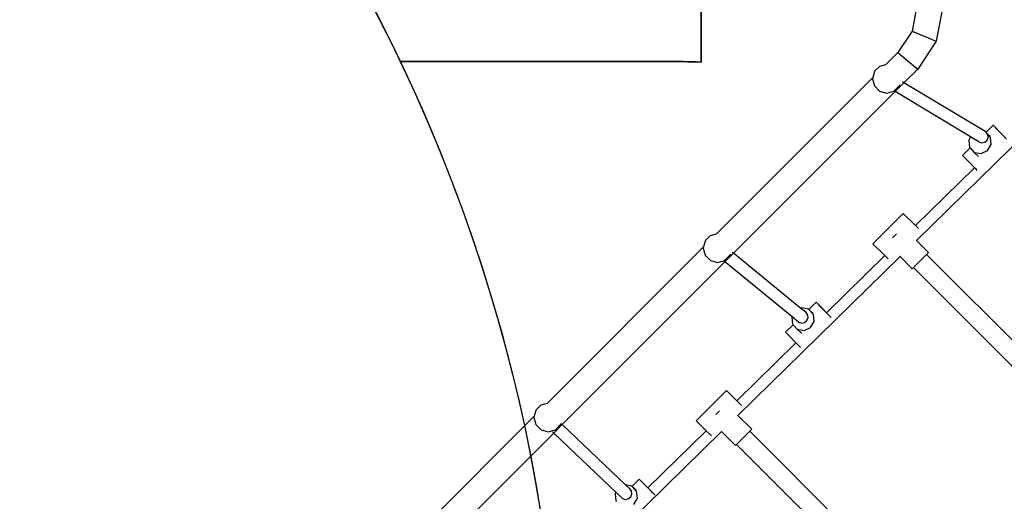
# Model space of a CAD drawing. Units: centimetres. Extents: x 16638 to 19990, y -1705 to 443.
# Drawn here: x 18077 to 18215, y -787 to -719 of the extents above; entities that cross this region are included whole.
import ezdxf

# ---------------------------------------------------------------- set-up
doc = ezdxf.new("R2010")
doc.units = ezdxf.units.CM
doc.layers.add('VP-DIM', color=7, linetype='Continuous')
doc.layers.add('VP-HIC', color=6, linetype='Continuous')
doc.layers.add('VP-EQ', color=7, linetype='Continuous', true_color=0x8a3492)
doc.dimstyles.new('Strefa', dxfattribs={"dimtxt": 14, "dimasz": 20, "dimexe": 20, "dimexo": 50, "dimgap": 20, "dimtad": 0, "dimdec": 0, "dimzin": 0, "dimdsep": 46, "dimtxsty": 'Standard', "dimcen": 0.09, "dimadec": 0, "dimazin": 0, "dimtfac": 1, "dimtdec": 4, "dimtofl": 0, "dimtmove": 0, "dimatfit": 3, "dimfxl": 70, "dimfxlon": 1, "dimtolj": 1, "dimtzin": 0, "dimarcsym": 0})

# ---------------------------------------------------------------- blocks, each defined once
blk = doc.blocks.new('*D24')
at = {"layer": 'Defpoints', "color": 0}
for p in [(19344.84, 154.38), (17817.39, -972.6), (19344.84, -1199.54)]:
    blk.add_point(p, dxfattribs=at)
at = {"layer": 'VP-DIM', "color": 0, "lineweight": -2}
for p, q in [((17817.39, 54.38), (17817.39, 204.38)), ((19344.84, 54.38), (19344.84, 204.38)), ((17867.39, 154.38), (18589.73, 154.38)), ((19294.84, 154.38), (18729.73, 154.38))]:
    blk.add_line(p, q, dxfattribs=at)
at = {"layer": 'VP-DIM', "color": 0}
for points in [[(17867.39, 162.71), (17867.39, 146.05), (17817.39, 154.38)], [(19294.84, 146.05), (19294.84, 162.71), (19344.84, 154.38)]]:
    blk.add_solid(points, dxfattribs=at)
at = {"layer": 'VP-DIM', "color": 0, "insert": (18659.73, 154.38), "char_height": 30, "attachment_point": 5}
blk.add_mtext('\\A1;1527', dxfattribs=at)
blk = doc.blocks.new('*D25')
at = {"layer": 'Defpoints', "color": 0}
for p in [(19439.39, 392.89), (17608.69, -859.68), (19439.39, -1201.25)]:
    blk.add_point(p, dxfattribs=at)
at = {"layer": 'VP-DIM', "color": 0, "lineweight": -2}
for p, q in [((17608.69, 292.89), (17608.69, 442.89)), ((19439.39, 292.89), (19439.39, 442.89)), ((17658.69, 392.89), (18545.58, 392.89)), ((19389.39, 392.89), (18675.58, 392.89))]:
    blk.add_line(p, q, dxfattribs=at)
at = {"layer": 'VP-DIM', "color": 0}
for points in [[(17658.69, 401.22), (17658.69, 384.55), (17608.69, 392.89)], [(19389.39, 384.55), (19389.39, 401.22), (19439.39, 392.89)]]:
    blk.add_solid(points, dxfattribs=at)
at = {"layer": 'VP-DIM', "color": 0, "insert": (18610.58, 392.89), "char_height": 30, "attachment_point": 5}
blk.add_mtext('\\A1;1831', dxfattribs=at)
blk = doc.blocks.new('3441')
at = {"layer": 'VP-EQ', "color": 7}
for p, q in [((20839.58, 1125.87), (20838.89, 1122.31)), ((20843.16, 1125.5), (20842.27, 1120.9)), ((20838.89, 1122.31), (20836.89, 1119.31)), ((20838.89, 1122.31), (20842.27, 1120.9)), ((20842.27, 1120.9), (20839.68, 1117.01)), ((20836.89, 1119.31), (20835.23, 1117.65)), ((20836.89, 1119.31), (20839.68, 1117.01)), ((20834.38, 1117.42), (20835.23, 1117.65)), ((20835.23, 1117.65), (20835.23, 1117.65)), ((20833.62, 1116.64), (20833.39, 1115.81)), ((20833.65, 1116.69), (20833.62, 1116.64)), ((20833.65, 1116.69), (20834.38, 1117.42)), ((20839.68, 1117.01), (20837.76, 1115.09)), ((20833.39, 1115.81), (20811.54, 1093.96)), ((20833.39, 1115.81), (20833.35, 1115.64)), ((20833.35, 1115.64), (20833.62, 1114.64)), ((20837.76, 1115.09), (20836.53, 1113.86)), ((20837.14, 1114.79), (20837.11, 1114.69)), ((20837.71, 1115.12), (20837.56, 1115.21)), ((20849.23, 1108.2), (20837.76, 1115.09)), ((20836.53, 1113.86), (20813.91, 1091.23)), ((20833.62, 1114.64), (20834.35, 1113.91)), ((20834.35, 1113.91), (20835.35, 1113.64)), ((20835.35, 1113.64), (20836.35, 1113.91)), ((20836.35, 1113.91), (20836.39, 1113.95)), ((20836.39, 1113.95), (20837.08, 1114.64)), ((20836.48, 1113.89), (20836.39, 1113.95)), ((20847.08, 1107.52), (20836.53, 1113.86)), ((20837.11, 1114.69), (20837.08, 1114.64)), ((20839.52, 1093.03), (20858.15, 1111.28)), ((20849.24, 1108.18), (20849.23, 1108.2)), ((20850.22, 1109.14), (20849.24, 1108.18)), ((20849.49, 1107.87), (20849.24, 1108.18)), ((20849.49, 1107.86), (20849.49, 1107.87)), ((20849.8, 1107.56), (20849.49, 1107.86)), ((20849.5, 1107.81), (20849.49, 1107.86)), ((20850.31, 1109.04), (20850.22, 1109.14)), ((20850.22, 1109.14), (20850.55, 1108.81)), ((20850.79, 1108.54), (20850.31, 1109.04)), ((20850.55, 1108.81), (20851.18, 1108.17)), ((20851.48, 1107.84), (20850.79, 1108.54)), ((20851.18, 1108.17), (20851.87, 1107.47)), ((20852.11, 1107.2), (20851.48, 1107.84)), ((20847.08, 1107.52), (20846.82, 1107.06)), ((20846.82, 1107.06), (20846.92, 1106.08)), ((20848.24, 1106.82), (20847.08, 1107.52)), ((20848.24, 1106.82), (20848.64, 1106.68)), ((20848.64, 1106.68), (20849.06, 1106.76)), ((20849.06, 1106.76), (20849.4, 1107.05)), ((20849.4, 1107.05), (20849.56, 1107.45)), ((20849.45, 1105.59), (20849.95, 1106.45)), ((20849.85, 1107.44), (20849.5, 1107.81)), ((20849.56, 1107.45), (20849.5, 1107.81)), ((20849.95, 1106.45), (20849.85, 1107.44)), ((20847.01, 1105.98), (20845.94, 1104.93)), ((20846.92, 1106.08), (20847.01, 1105.98)), ((20847.01, 1105.98), (20847.58, 1105.35)), ((20847.58, 1105.35), (20848.55, 1105.17)), ((20848.2, 1104.76), (20847.58, 1105.35)), ((20848.55, 1105.17), (20849.45, 1105.59)), ((20846.03, 1104.83), (20845.94, 1104.93)), ((20846.52, 1104.33), (20846.03, 1104.83)), ((20847.21, 1103.63), (20846.52, 1104.33)), ((20839.36, 1095.1), (20847.63, 1103.2)), ((20847.63, 1103.2), (20847.21, 1103.63)), ((20847.84, 1102.99), (20847.63, 1103.2)), ((20848.02, 1102.81), (20847.84, 1102.99)), ((20837.66, 1096.8), (20833.42, 1092.56)), ((20839.36, 1095.1), (20837.66, 1096.8)), ((20839.78, 1094.68), (20839.36, 1095.1)), ((20809.93, 1092.95), (20809.71, 1092.13)), ((20809.96, 1093), (20809.93, 1092.95)), ((20809.96, 1093), (20810.69, 1093.73)), ((20810.69, 1093.73), (20811.54, 1093.96)), ((20811.54, 1093.96), (20811.54, 1093.96)), ((20836.17, 1093.41), (20836.71, 1093.95)), ((20839.5, 1093.02), (20839.52, 1093.03)), ((20841.19, 1091.36), (20839.52, 1093.03)), ((20809.71, 1092.13), (20787.86, 1070.27)), ((20809.71, 1092.13), (20809.66, 1091.95)), ((20809.66, 1091.95), (20809.93, 1090.95)), ((20813.86, 1091.27), (20813.73, 1091.38)), ((20835.07, 1090.9), (20833.42, 1092.56)), ((20840.92, 1091.08), (20841.19, 1091.36)), ((20812.71, 1090.03), (20789.93, 1067.26)), ((20809.93, 1090.95), (20810.66, 1090.22)), ((20810.66, 1090.22), (20811.66, 1089.95)), ((20811.66, 1089.95), (20812.53, 1090.18)), ((20812.53, 1090.18), (20812.66, 1090.22)), ((20812.66, 1090.07), (20812.53, 1090.18)), ((20812.66, 1090.22), (20813.39, 1090.95)), ((20813.91, 1091.23), (20812.71, 1090.03)), ((20822.1, 1082.36), (20812.71, 1090.03)), ((20813.42, 1091), (20813.39, 1090.95)), ((20813.45, 1091.1), (20813.42, 1091)), ((20823.33, 1083.53), (20813.91, 1091.23)), ((20814.51, 1068.54), (20837.21, 1090.77)), ((20826.92, 1082.92), (20835.07, 1090.9)), ((20835.54, 1090.44), (20835.07, 1090.9)), ((20837.21, 1090.77), (20837.2, 1090.78)), ((20838.91, 1089.07), (20837.21, 1090.77)), ((20840.92, 1091.08), (20839.08, 1089.24)), ((20862.6, 1069.4), (20840.92, 1091.08)), ((20838.91, 1089.07), (20839.08, 1089.24)), ((20860.77, 1067.56), (20839.08, 1089.24)), ((20823.47, 1083.6), (20823.33, 1083.53)), ((20824.01, 1082.98), (20823.33, 1083.53)), ((20824.44, 1083.41), (20823.47, 1083.6)), ((20824.45, 1083.39), (20824.44, 1083.41)), ((20825.47, 1084.39), (20824.45, 1083.39)), ((20825.1, 1082.69), (20824.45, 1083.39)), ((20825.05, 1082.81), (20824.45, 1083.39)), ((20825.56, 1084.29), (20825.47, 1084.39)), ((20825.47, 1084.39), (20825.8, 1084.06)), ((20826.04, 1083.79), (20825.56, 1084.29)), ((20825.8, 1084.06), (20826.43, 1083.42)), ((20826.73, 1083.09), (20826.04, 1083.79)), ((20826.43, 1083.42), (20826.92, 1082.92)), ((20826.92, 1082.91), (20826.73, 1083.09)), ((20822.1, 1082.36), (20822.07, 1082.31)), ((20822.07, 1082.31), (20822.17, 1081.33)), ((20823.02, 1081.6), (20822.1, 1082.36)), ((20823.85, 1081.55), (20824.18, 1081.83)), ((20824.28, 1082.66), (20824.01, 1082.98)), ((20824.18, 1081.83), (20824.34, 1082.24)), ((20824.34, 1082.24), (20824.28, 1082.66)), ((20824.7, 1080.84), (20825.2, 1081.71)), ((20825.2, 1081.71), (20825.1, 1082.69)), ((20826.92, 1082.91), (20826.92, 1082.92)), ((20826.95, 1082.87), (20826.92, 1082.91)), ((20827.03, 1082.8), (20826.95, 1082.87)), ((20827.13, 1082.69), (20827.03, 1082.8)), ((20827.26, 1082.56), (20827.13, 1082.69)), ((20827.37, 1082.45), (20827.26, 1082.56)), ((20827.4, 1082.42), (20827.37, 1082.45)), ((20827.55, 1082.27), (20827.4, 1082.42)), ((20827.55, 1082.26), (20827.55, 1082.27)), ((20822.26, 1081.23), (20821.19, 1080.18)), ((20822.17, 1081.33), (20822.26, 1081.23)), ((20822.26, 1081.23), (20822.83, 1080.61)), ((20822.83, 1080.61), (20823.8, 1080.42)), ((20823.45, 1080.01), (20822.83, 1080.61)), ((20823.02, 1081.6), (20823.42, 1081.47)), ((20823.42, 1081.47), (20823.85, 1081.55)), ((20823.8, 1080.42), (20824.7, 1080.84)), ((20821.28, 1080.08), (20821.19, 1080.18)), ((20821.77, 1079.58), (20821.28, 1080.08)), ((20822.46, 1078.88), (20821.77, 1079.58)), ((20814.36, 1070.61), (20822.63, 1078.71)), ((20822.63, 1078.71), (20822.46, 1078.88)), ((20823.09, 1078.24), (20822.63, 1078.71)), ((20823.26, 1078.07), (20823.09, 1078.24)), ((20812.91, 1072.05), (20808.67, 1067.81)), ((20814.36, 1070.61), (20812.91, 1072.05)), ((20786.24, 1069.26), (20786.02, 1068.44)), ((20786.27, 1069.31), (20786.24, 1069.26)), ((20786.27, 1069.31), (20787, 1070.05)), ((20787, 1070.05), (20787.85, 1070.27)), ((20787.85, 1070.27), (20787.86, 1070.27)), ((20815.03, 1069.93), (20814.36, 1070.61)), ((20786.02, 1068.44), (20764.17, 1046.59)), ((20786.02, 1068.44), (20785.97, 1068.26)), ((20785.97, 1068.26), (20786.24, 1067.26)), ((20811.42, 1068.66), (20811.96, 1069.2)), ((20814.5, 1068.53), (20814.51, 1068.54)), ((20816.45, 1066.61), (20814.51, 1068.54)), ((20786.24, 1067.26), (20786.97, 1066.53)), ((20786.97, 1066.53), (20787.97, 1066.26)), ((20787.97, 1066.26), (20788.97, 1066.53)), ((20789.93, 1067.26), (20788.75, 1066.08)), ((20788.97, 1066.53), (20789.7, 1067.26)), ((20789.73, 1067.31), (20789.7, 1067.26)), ((20789.76, 1067.41), (20789.73, 1067.31)), ((20789.89, 1067.3), (20789.77, 1067.42)), ((20798.78, 1058.84), (20789.93, 1067.26)), ((20810.07, 1066.41), (20808.67, 1067.81)), ((20816.17, 1066.33), (20816.45, 1066.61)), ((20788.75, 1066.08), (20766.35, 1043.68)), ((20788.71, 1066.11), (20788.58, 1066.24)), ((20797.45, 1057.79), (20788.75, 1066.08)), ((20789.51, 1044.05), (20812.2, 1066.28)), ((20801.92, 1058.43), (20810.07, 1066.41)), ((20810.8, 1065.68), (20810.07, 1066.41)), ((20812.2, 1066.28), (20812.2, 1066.29)), ((20814.16, 1064.32), (20812.2, 1066.28)), ((20816.17, 1066.33), (20814.33, 1064.49)), ((20837.85, 1044.65), (20816.17, 1066.33)), ((20814.16, 1064.32), (20814.33, 1064.49)), ((20836.02, 1042.81), (20814.33, 1064.49)), ((20800.72, 1059.64), (20799.71, 1058.65)), ((20800.81, 1059.54), (20800.72, 1059.64)), ((20800.72, 1059.64), (20801.05, 1059.31)), ((20799.69, 1058.66), (20798.78, 1058.84)), ((20799.34, 1058.31), (20798.78, 1058.84)), ((20799.61, 1057.99), (20799.34, 1058.31)), ((20799.71, 1058.65), (20799.69, 1058.66)), ((20800.35, 1057.94), (20799.71, 1058.65)), ((20800.3, 1058.07), (20799.71, 1058.65)), ((20801.3, 1059.04), (20800.81, 1059.54)), ((20801.05, 1059.31), (20801.68, 1058.67)), ((20801.99, 1058.34), (20801.3, 1059.04)), ((20801.68, 1058.67), (20801.92, 1058.43)), ((20801.92, 1058.42), (20801.92, 1058.43)), ((20802.13, 1058.2), (20801.99, 1058.34)), ((20797.45, 1057.79), (20797.32, 1057.56)), ((20797.32, 1057.56), (20797.42, 1056.58)), ((20798.35, 1056.93), (20797.45, 1057.79)), ((20798.35, 1056.93), (20798.75, 1056.8)), ((20798.75, 1056.8), (20799.18, 1056.88)), ((20799.18, 1056.88), (20799.52, 1057.16)), ((20799.52, 1057.16), (20799.67, 1057.57)), ((20799.67, 1057.57), (20799.61, 1057.99)), ((20799.95, 1056.09), (20800.45, 1056.96)), ((20800.45, 1056.96), (20800.35, 1057.94)), ((20802.26, 1058.07), (20802.13, 1058.2)), ((20802.4, 1057.93), (20802.26, 1058.07)), ((20802.54, 1057.78), (20802.4, 1057.93)), ((20802.62, 1057.7), (20802.54, 1057.78)), ((20802.68, 1057.64), (20802.62, 1057.7)), ((20802.81, 1057.51), (20802.68, 1057.64)), ((20802.92, 1057.4), (20802.81, 1057.51)), ((20802.92, 1057.4), (20802.95, 1057.37)), ((20797.42, 1056.58), (20797.51, 1056.49))]:
    blk.add_line(p, q, dxfattribs=at)
blk = doc.blocks.new('3441 2D')
at = {"layer": 'VP-EQ', "color": 0}
blk.add_blockref('3441', (-2636.62, -1843.06), dxfattribs=at)

msp = doc.modelspace()

# ---------------------------------------------------------------- linework, layer by layer
at = {"layer": 'VP-HIC', "color": 3}
msp.add_lwpolyline([(18372.5, -526.3), (18342.74, -526.3, 0.414214), (18172.74, -696.3), (18172.74, -725.07, 0.007337), (18167.75, -725), (18130.65, -725, -0.317914), (18085.77, -986.81), (18012.77, -1059.81, -0.073663), (17958.64, -1099.98, 0.199671), (18079.2, -1150.12), (18167.75, -1150.12, 0.414214), (18337.75, -980.12), (18337.75, -947.29, 0.007337), (18342.74, -947.36), (18357.43, -947.36, -0.227844), (18329.99, -749.99), (18343.69, -707.21, -0.033416), (18354.99, -678.66), (18354.99, -601.45, -0.114966)], format="xyb", close=True, dxfattribs=at)
at = {"layer": 'VP-HIC', "color": 4}
msp.add_lwpolyline([(18264.92, -545.16, 0.02386), (18250.66, -546.3), (18196.74, -546.3, 0.301953), (18058.45, -638.19, -0.124631), (18130.65, -725), (18167.75, -725, -0.007337), (18172.74, -725.07), (18172.74, -696.3, -0.280891)], format="xyb", close=True, dxfattribs=at)
at = {"layer": 'VP-HIC', "color": 5}
msp.add_lwpolyline([(17630.15, -964.3), (17618.71, -926.81, -0.252962), (17662.03, -712.41), (17700.61, -666.13, -0.283968), (17929.9, -589.5), (17975.76, -600.28, -0.587717), (18085.77, -986.81), (18012.77, -1059.81, -0.565954)], format="xyb", close=True, dxfattribs=at)

# ---------------------------------------------------------------- block references
at = {"layer": 'VP-EQ', "color": 0}
msp.add_blockref('3441 2D', (0, 0), dxfattribs=at)

# ---------------------------------------------------------------- dimensions: what is measured, and where the dimension line sits
at = {"layer": 'VP-DIM', "color": 0}
for base, p1, p2, picture, middle in [((19439.39, 392.89), (17608.69, -859.68), (19439.39, -1201.25), '*D25', (18610.58, 392.89)), ((19344.84, 154.38), (17817.39, -972.6), (19344.84, -1199.54), '*D24', (18659.73, 154.38))]:
    dim = msp.add_linear_dim(base=base, p1=p1, p2=p2, dimstyle='Strefa', override={"dimtxt": 30, "dimasz": 50, "dimexe": 50, "dimexo": 80, "dimfxl": 100}, dxfattribs=at)
    dim.commit()
    dim.dimension.update_dxf_attribs({"geometry": picture, "text_midpoint": middle, "dimtype": 160})

doc.saveas('drawing.dxf')
